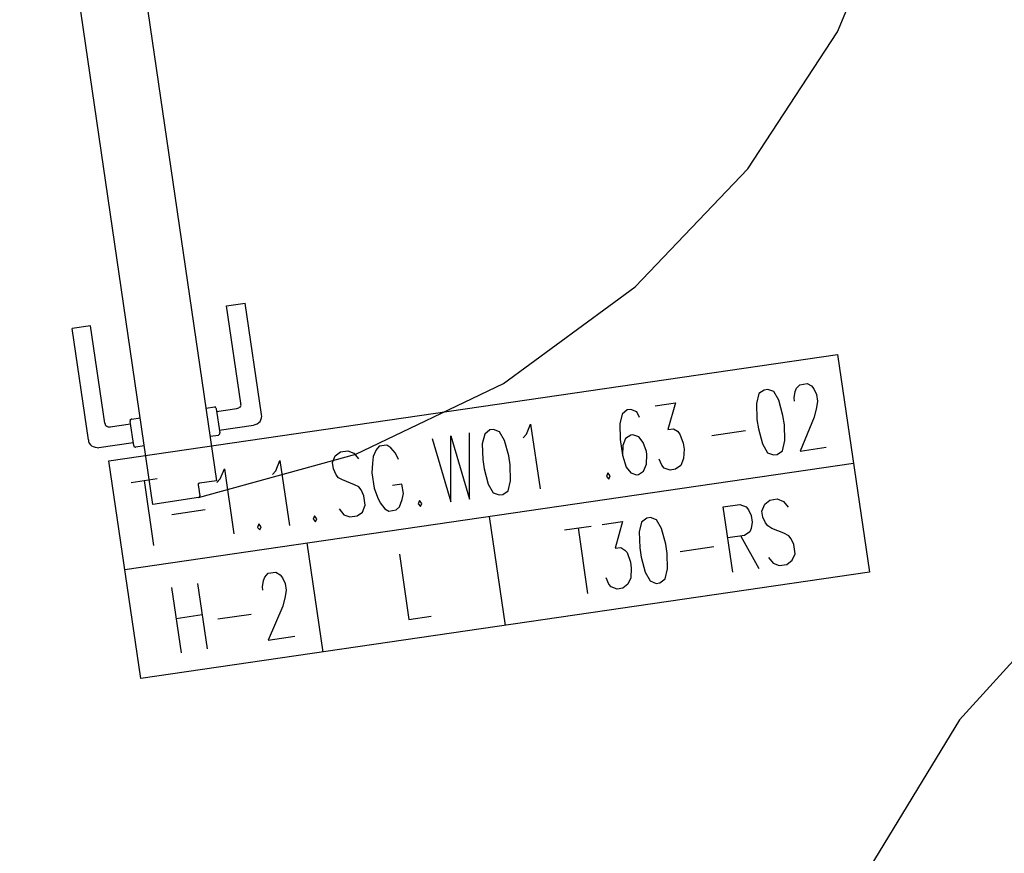
# Model space of a CAD drawing. Extents: x -565 to 46, y -177 to 148.
# Drawn here: x -34 to -33, y 4 to 4 of the extents above; entities that cross this region are included whole.
import ezdxf

# ---------------------------------------------------------------- set-up
doc = ezdxf.new("R2010")
doc.units = 0
doc.header["$LTSCALE"] = 10.178279
doc.layers.add('MH-GRUNDRISS', color=253, linetype='CONTINUOUS')

msp = doc.modelspace()

# ---------------------------------------------------------------- linework, layer by layer
at = {"layer": 'MH-GRUNDRISS'}
for p, q in [((-34.1685, 3.9783), (-34.3103, 4.95)), ((-34.2379, 4.9454), (-34.1004, 4.0034)), ((-33.4386, 4.482), (-33.371, 4.6425)), ((-33.534, 4.3362), (-33.4386, 4.482)), ((-33.654, 4.2101), (-33.534, 4.3362)), ((-33.7946, 4.1072), (-33.654, 4.2101)), ((-34.0897, 4.1899), (-34.0699, 4.1928)), ((-34.0745, 4.086), (-34.0897, 4.1899)), ((-34.0526, 4.0741), (-34.0699, 4.1928)), ((-34.2347, 4.1688), (-34.2544, 4.1659)), ((-34.2195, 4.0649), (-34.2347, 4.1688)), ((-34.2371, 4.0471), (-34.2544, 4.1659)), ((-34.2151, 4.0246), (-33.4384, 4.138)), ((-33.4384, 4.138), (-33.4045, 3.9059)), ((-33.9519, 4.0317), (-33.7946, 4.1072)), ((-33.4822, 4.1023), (-33.4786, 4.1058)), ((-33.4786, 4.1058), (-33.4707, 4.107)), ((-33.4707, 4.107), (-33.4663, 4.1046)), ((-33.4663, 4.1046), (-33.4638, 4.1014)), ((-33.5222, 4.0964), (-33.5247, 4.0859)), ((-33.5167, 4.1002), (-33.5222, 4.0964)), ((-33.5128, 4.1008), (-33.5167, 4.1002)), ((-33.5064, 4.0987), (-33.5128, 4.1008)), ((-33.501, 4.0894), (-33.5064, 4.0987)), ((-33.4847, 4.0918), (-33.4836, 4.0985)), ((-33.4836, 4.0985), (-33.4822, 4.1023)), ((-33.4638, 4.1014), (-33.4609, 4.0953)), ((-33.4609, 4.0953), (-33.4599, 4.0883)), ((-34.075, 4.0824), (-34.0747, 4.0835)), ((-34.0747, 4.0835), (-34.0742, 4.0841)), ((-34.0744, 4.085), (-34.0745, 4.086)), ((-34.0742, 4.0841), (-34.0744, 4.085)), ((-33.633, 4.0833), (-33.6112, 4.0865)), ((-33.6112, 4.0865), (-33.6192, 4.058)), ((-33.5247, 4.0859), (-33.5243, 4.0688)), ((-33.4966, 4.0729), (-33.501, 4.0894)), ((-33.4842, 4.0883), (-33.4847, 4.0918)), ((-33.4599, 4.0883), (-33.461, 4.0816)), ((-34.1027, 4.0819), (-34.1116, 4.0806)), ((-34.1022, 4.082), (-34.1027, 4.0819)), ((-34.1027, 4.0819), (-34.1027, 4.0819)), ((-34.1017, 4.0821), (-34.1022, 4.082)), ((-34.1017, 4.0816), (-34.1017, 4.0821)), ((-34.1012, 4.0816), (-34.1017, 4.0816)), ((-34.1011, 4.0811), (-34.1012, 4.0816)), ((-34.101, 4.0806), (-34.1011, 4.0811)), ((-34.1011, 4.0811), (-34.1011, 4.0811)), ((-34.1005, 4.0802), (-34.101, 4.0806)), ((-34.1005, 4.0772), (-34.0787, 4.0804)), ((-34.0967, 4.0545), (-34.1005, 4.0802)), ((-34.0787, 4.0804), (-34.0778, 4.081)), ((-34.0778, 4.081), (-34.0768, 4.0811)), ((-34.0768, 4.0811), (-34.0759, 4.0818)), ((-34.0759, 4.0818), (-34.075, 4.0824)), ((-34.0523, 4.0721), (-34.0526, 4.0741)), ((-33.6681, 4.0746), (-33.6706, 4.0641)), ((-33.6627, 4.0789), (-33.6681, 4.0746)), ((-33.6587, 4.0795), (-33.6627, 4.0789)), ((-33.6523, 4.0769), (-33.6587, 4.0795)), ((-33.6494, 4.0708), (-33.6523, 4.0769)), ((-33.4951, 4.063), (-33.4966, 4.0729)), ((-33.461, 4.0816), (-33.4635, 4.0711)), ((-34.2195, 4.0649), (-34.2193, 4.0639)), ((-34.2193, 4.0639), (-34.2192, 4.0629)), ((-34.2192, 4.0629), (-34.2186, 4.0625)), ((-34.2186, 4.0625), (-34.2175, 4.0616)), ((-34.192, 4.0638), (-34.2138, 4.0606)), ((-34.1922, 4.0683), (-34.1927, 4.0683)), ((-34.1927, 4.0683), (-34.1926, 4.0678)), ((-34.1926, 4.0678), (-34.1926, 4.0678)), ((-34.1926, 4.0678), (-34.1926, 4.0673)), ((-34.1926, 4.0673), (-34.1925, 4.0668)), ((-34.1887, 4.0411), (-34.1925, 4.0668)), ((-34.1918, 4.0689), (-34.1922, 4.0683)), ((-34.1913, 4.069), (-34.1918, 4.0689)), ((-34.1918, 4.0689), (-34.1918, 4.0689)), ((-34.1908, 4.0691), (-34.1913, 4.069)), ((-34.1908, 4.0691), (-34.1819, 4.0704)), ((-34.0976, 4.0574), (-34.061, 4.0627)), ((-34.061, 4.0627), (-34.0591, 4.0635)), ((-34.0591, 4.0635), (-34.0572, 4.0643)), ((-34.0572, 4.0643), (-34.0554, 4.0656)), ((-34.0554, 4.0656), (-34.054, 4.0668)), ((-34.054, 4.0668), (-34.0533, 4.0684)), ((-34.0533, 4.0684), (-34.0526, 4.0705)), ((-34.0526, 4.0705), (-34.0523, 4.0721)), ((-33.7701, 4.0532), (-33.7656, 4.0639)), ((-33.7656, 4.0639), (-33.7555, 3.9947)), ((-33.6706, 4.0641), (-33.6702, 4.0475)), ((-33.5243, 4.0688), (-33.5228, 4.0589)), ((-33.4947, 4.0464), (-33.4951, 4.063)), ((-33.4635, 4.0711), (-33.4784, 4.0351)), ((-34.2175, 4.0616), (-34.2169, 4.0612)), ((-34.2169, 4.0612), (-34.2159, 4.0608)), ((-34.2159, 4.0608), (-34.2149, 4.061)), ((-34.2149, 4.061), (-34.2138, 4.0606)), ((-34.1073, 4.0509), (-34.0984, 4.0522)), ((-34.0984, 4.0522), (-34.098, 4.0528)), ((-34.0984, 4.0522), (-34.0984, 4.0522)), ((-34.098, 4.0528), (-34.0975, 4.0529)), ((-34.0975, 4.0529), (-34.0971, 4.0534)), ((-34.0975, 4.0529), (-34.0975, 4.0529)), ((-34.0972, 4.0544), (-34.0967, 4.0545)), ((-34.0971, 4.0539), (-34.0972, 4.0544)), ((-34.0971, 4.0534), (-34.0971, 4.0539)), ((-33.8307, 3.9837), (-33.8309, 4.0544)), ((-33.8146, 4.0532), (-33.8171, 4.0428)), ((-33.8091, 4.0576), (-33.8146, 4.0532)), ((-33.8052, 4.0581), (-33.8091, 4.0576)), ((-33.7987, 4.0555), (-33.8052, 4.0581)), ((-33.7933, 4.0462), (-33.7987, 4.0555)), ((-33.7735, 4.0491), (-33.7701, 4.0532)), ((-33.6588, 4.0522), (-33.6643, 4.0484)), ((-33.6568, 4.0525), (-33.6588, 4.0522)), ((-33.6504, 4.0504), (-33.6568, 4.0525)), ((-33.6192, 4.058), (-33.6133, 4.0589)), ((-33.6133, 4.0589), (-33.6089, 4.0565)), ((-33.6089, 4.0565), (-33.6064, 4.0533)), ((-33.6064, 4.0533), (-33.603, 4.0437)), ((-33.5723, 4.0517), (-33.5367, 4.0569)), ((-33.5228, 4.0589), (-33.5185, 4.0429)), ((-34.2371, 4.0471), (-34.2368, 4.0452)), ((-34.2368, 4.0452), (-34.2361, 4.0437)), ((-34.2361, 4.0437), (-34.2348, 4.0419)), ((-34.2348, 4.0419), (-34.2336, 4.0406)), ((-34.1892, 4.044), (-34.2258, 4.0387)), ((-33.919, 4.0415), (-33.9269, 4.0404)), ((-33.9145, 4.0386), (-33.919, 4.0415)), ((-33.8705, 4.0486), (-33.8505, 3.9808)), ((-33.8505, 3.9808), (-33.8507, 4.0515)), ((-33.8507, 4.0515), (-33.8307, 3.9837)), ((-33.8171, 4.0428), (-33.8167, 4.0261)), ((-33.789, 4.0302), (-33.7933, 4.0462)), ((-33.6702, 4.0475), (-33.6678, 4.0307)), ((-33.6643, 4.0484), (-33.6672, 4.0409)), ((-33.6455, 4.0441), (-33.6504, 4.0504)), ((-33.642, 4.0345), (-33.6455, 4.0441)), ((-33.603, 4.0437), (-33.602, 4.0373)), ((-33.5185, 4.0429), (-33.513, 4.0331)), ((-33.4972, 4.0354), (-33.4947, 4.0464)), ((-34.2336, 4.0406), (-34.232, 4.0398)), ((-34.232, 4.0398), (-34.2299, 4.0391)), ((-34.2299, 4.0391), (-34.2278, 4.0389)), ((-34.2278, 4.0389), (-34.2258, 4.0387)), ((-34.1887, 4.0411), (-34.1887, 4.0411)), ((-34.1887, 4.0411), (-34.1887, 4.0406)), ((-34.1887, 4.0406), (-34.1886, 4.0401)), ((-34.1886, 4.0401), (-34.188, 4.0397)), ((-34.188, 4.0397), (-34.188, 4.0397)), ((-34.188, 4.0397), (-34.1875, 4.0397)), ((-34.1875, 4.0397), (-34.187, 4.0393)), ((-34.187, 4.0393), (-34.1865, 4.0394)), ((-34.1776, 4.0407), (-34.1865, 4.0394)), ((-34.1195, 3.9855), (-33.9519, 4.0317)), ((-33.9739, 4.03), (-33.9684, 4.0343)), ((-33.9684, 4.0343), (-33.9605, 4.0355)), ((-33.9605, 4.0355), (-33.9541, 4.0329)), ((-33.9541, 4.0329), (-33.9492, 4.027)), ((-33.9303, 4.0363), (-33.9334, 4.0293)), ((-33.9269, 4.0404), (-33.9303, 4.0363)), ((-33.9096, 4.0328), (-33.9145, 4.0386)), ((-33.9066, 4.0262), (-33.9096, 4.0328)), ((-33.6672, 4.0409), (-33.6678, 4.0307)), ((-33.6421, 4.0213), (-33.6416, 4.0315)), ((-33.6416, 4.0315), (-33.642, 4.0345)), ((-33.602, 4.0373), (-33.6026, 4.0271)), ((-33.513, 4.0331), (-33.5066, 4.031)), ((-33.5066, 4.031), (-33.5027, 4.0316)), ((-33.5027, 4.0316), (-33.4972, 4.0354)), ((-33.4784, 4.0351), (-33.4507, 4.0391)), ((-34.1813, 3.7925), (-34.2151, 4.0246)), ((-34.1982, 3.9088), (-33.4215, 4.0222)), ((-34.0372, 4.0142), (-34.0328, 4.0249)), ((-34.0328, 4.0249), (-34.0226, 3.9557)), ((-33.9769, 4.023), (-33.9739, 4.03)), ((-33.9759, 4.016), (-33.9769, 4.023)), ((-33.9343, 4.0221), (-33.9349, 4.0119)), ((-33.9334, 4.0293), (-33.9343, 4.0221)), ((-33.8167, 4.0261), (-33.8152, 4.0163)), ((-33.7875, 4.0203), (-33.789, 4.0302)), ((-33.787, 4.0032), (-33.7875, 4.0203)), ((-33.6678, 4.0307), (-33.6639, 4.0181)), ((-33.6451, 4.0138), (-33.6421, 4.0213)), ((-33.6258, 4.0202), (-33.6287, 4.0263)), ((-33.6026, 4.0271), (-33.6055, 4.0196)), ((-34.0966, 4.0055), (-34.0921, 4.0163)), ((-34.0921, 4.0163), (-34.082, 3.947)), ((-34.0407, 4.0101), (-34.0372, 4.0142)), ((-33.973, 4.0099), (-33.9759, 4.016)), ((-33.9705, 4.0067), (-33.973, 4.0099)), ((-33.9349, 4.0119), (-33.9325, 3.9956)), ((-33.8152, 4.0163), (-33.8108, 3.9997)), ((-33.6832, 4.0118), (-33.6847, 4.008)), ((-33.6807, 4.0086), (-33.6832, 4.0118)), ((-33.6639, 4.0181), (-33.6589, 4.0118)), ((-33.6589, 4.0118), (-33.6526, 4.0097)), ((-33.6526, 4.0097), (-33.6506, 4.01)), ((-33.6506, 4.01), (-33.6451, 4.0138)), ((-33.6233, 4.017), (-33.6258, 4.0202)), ((-33.617, 4.0149), (-33.6233, 4.017)), ((-33.611, 4.0157), (-33.617, 4.0149)), ((-33.6055, 4.0196), (-33.611, 4.0157)), ((-34.1916, 4.0017), (-34.1639, 4.0058)), ((-34.1777, 4.0038), (-34.1676, 3.9345)), ((-34.1197, 4.0006), (-34.1201, 4)), ((-34.1201, 4), (-34.1201, 4)), ((-34.1201, 4), (-34.12, 3.9996)), ((-34.12, 3.9996), (-34.12, 3.9996)), ((-34.12, 3.9996), (-34.1199, 3.9991)), ((-34.1192, 4.0007), (-34.1197, 4.0006)), ((-34.1197, 4.0006), (-34.1197, 4.0006)), ((-34.1187, 4.0008), (-34.1192, 4.0007)), ((-34.1004, 4.0034), (-34.1187, 4.0008)), ((-34.1187, 4.0008), (-34.1187, 4.0008)), ((-34.1001, 4.0015), (-34.0966, 4.0055)), ((-33.9661, 4.0043), (-33.9705, 4.0067)), ((-33.9532, 3.9991), (-33.9661, 4.0043)), ((-33.9028, 3.9999), (-33.9127, 3.9985)), ((-33.9013, 3.99), (-33.9028, 3.9999)), ((-33.8108, 3.9997), (-33.8054, 3.9904)), ((-33.7896, 3.9927), (-33.787, 4.0032)), ((-33.6847, 4.008), (-33.6823, 4.0053)), ((-33.6823, 4.0053), (-33.6807, 4.0086)), ((-34.1199, 3.9991), (-34.1182, 3.9872)), ((-33.9488, 3.9968), (-33.9532, 3.9991)), ((-33.9463, 3.9936), (-33.9488, 3.9968)), ((-33.9434, 3.9874), (-33.9463, 3.9936)), ((-33.9325, 3.9956), (-33.929, 3.986)), ((-33.9024, 3.9833), (-33.9013, 3.99)), ((-33.8054, 3.9904), (-33.799, 3.9883)), ((-33.799, 3.9883), (-33.7951, 3.9889)), ((-33.7951, 3.9889), (-33.7896, 3.9927)), ((-34.1195, 3.9855), (-34.1685, 3.9783)), ((-34.1191, 3.986), (-34.1195, 3.9855)), ((-34.1195, 3.9855), (-34.1195, 3.9855)), ((-34.1186, 3.9861), (-34.1191, 3.986)), ((-34.1191, 3.986), (-34.1191, 3.986)), ((-34.1182, 3.9872), (-34.1187, 3.9871)), ((-34.1187, 3.9871), (-34.1186, 3.9866)), ((-34.1186, 3.9866), (-34.1186, 3.9866)), ((-34.1186, 3.9866), (-34.1186, 3.9861)), ((-34.1182, 3.9872), (-34.1182, 3.9872)), ((-33.942, 3.9775), (-33.9434, 3.9874)), ((-33.929, 3.986), (-33.9261, 3.9799)), ((-33.9261, 3.9799), (-33.9212, 3.9735)), ((-33.9053, 3.9758), (-33.9024, 3.9833)), ((-33.8841, 3.9825), (-33.8855, 3.9787)), ((-33.8855, 3.9787), (-33.8831, 3.976)), ((-33.8816, 3.9793), (-33.8841, 3.9825)), ((-33.8831, 3.976), (-33.8816, 3.9793)), ((-33.5602, 3.9757), (-33.5424, 3.9783)), ((-33.5424, 3.9783), (-33.5359, 3.9757)), ((-33.5191, 3.9711), (-33.5161, 3.9786)), ((-33.5161, 3.9786), (-33.5107, 3.9829)), ((-33.5107, 3.9829), (-33.5028, 3.984)), ((-33.5028, 3.984), (-33.4959, 3.9815)), ((-33.4959, 3.9815), (-33.4909, 3.9752)), ((-34.1482, 3.9676), (-34.1126, 3.9728)), ((-33.9697, 3.9735), (-33.9647, 3.9671)), ((-33.9504, 3.9662), (-33.9449, 3.97)), ((-33.9449, 3.97), (-33.942, 3.9775)), ((-33.9212, 3.9735), (-33.9168, 3.9711)), ((-33.9168, 3.9711), (-33.9089, 3.9723)), ((-33.9089, 3.9723), (-33.9053, 3.9758)), ((-33.55, 3.9059), (-33.5602, 3.9757)), ((-33.5359, 3.9757), (-33.5335, 3.9725)), ((-33.5335, 3.9725), (-33.5305, 3.9663)), ((-33.5182, 3.9646), (-33.5191, 3.9711)), ((-34.0553, 3.9575), (-34.0567, 3.9537)), ((-34.0528, 3.9543), (-34.0553, 3.9575)), ((-33.9959, 3.9661), (-33.9974, 3.9624)), ((-33.9974, 3.9624), (-33.9949, 3.9597)), ((-33.9934, 3.963), (-33.9959, 3.9661)), ((-33.9949, 3.9597), (-33.9934, 3.963)), ((-33.9647, 3.9671), (-33.9583, 3.965)), ((-33.9583, 3.965), (-33.9504, 3.9662)), ((-33.8098, 3.9655), (-33.7929, 3.8492)), ((-33.6893, 3.9568), (-33.6676, 3.96)), ((-33.6676, 3.96), (-33.6755, 3.9315)), ((-33.6473, 3.9594), (-33.6498, 3.9489)), ((-33.6418, 3.9637), (-33.6473, 3.9594)), ((-33.6379, 3.9643), (-33.6418, 3.9637)), ((-33.6314, 3.9617), (-33.6379, 3.9643)), ((-33.626, 3.9524), (-33.6314, 3.9617)), ((-33.5295, 3.9594), (-33.5306, 3.9527)), ((-33.5305, 3.9663), (-33.5295, 3.9594)), ((-33.5152, 3.9585), (-33.5182, 3.9646)), ((-33.5128, 3.9553), (-33.5152, 3.9585)), ((-34.0567, 3.9537), (-34.0543, 3.951)), ((-34.0543, 3.951), (-34.0528, 3.9543)), ((-33.7294, 3.951), (-33.7012, 3.9551)), ((-33.715, 3.9531), (-33.7049, 3.8833)), ((-33.6498, 3.9489), (-33.6493, 3.9318)), ((-33.6216, 3.9359), (-33.626, 3.9524)), ((-33.532, 3.949), (-33.5375, 3.9451)), ((-33.5306, 3.9527), (-33.532, 3.949)), ((-33.5083, 3.9524), (-33.5128, 3.9553)), ((-33.4955, 3.9477), (-33.5083, 3.9524)), ((-33.4905, 3.9449), (-33.4955, 3.9477)), ((-34.0043, 3.9371), (-33.9873, 3.8208)), ((-33.5375, 3.9451), (-33.5554, 3.9425)), ((-33.5415, 3.9445), (-33.5223, 3.9099)), ((-33.488, 3.9417), (-33.4905, 3.9449)), ((-33.4851, 3.9356), (-33.488, 3.9417)), ((-33.6755, 3.9315), (-33.6696, 3.9324)), ((-33.6696, 3.9324), (-33.6651, 3.9295)), ((-33.6651, 3.9295), (-33.6627, 3.9268)), ((-33.6627, 3.9268), (-33.6592, 3.9167)), ((-33.6493, 3.9318), (-33.6479, 3.9219)), ((-33.6201, 3.926), (-33.6216, 3.9359)), ((-33.6197, 3.9094), (-33.6201, 3.926)), ((-33.6063, 3.928), (-33.5702, 3.9333)), ((-33.4837, 3.9257), (-33.4851, 3.9356)), ((-33.9055, 3.9253), (-33.8953, 3.8555)), ((-33.6592, 3.9167), (-33.6583, 3.9103)), ((-33.6479, 3.9219), (-33.6435, 3.9059)), ((-33.5119, 3.9216), (-33.507, 3.9157)), ((-33.507, 3.9157), (-33.5005, 3.9131)), ((-33.4926, 3.9143), (-33.4867, 3.9187)), ((-33.4867, 3.9187), (-33.4837, 3.9257)), ((-33.4045, 3.9059), (-34.1813, 3.7925)), ((-34.049, 3.9008), (-34.0455, 3.9048)), ((-34.0455, 3.9048), (-34.0371, 3.906)), ((-34.0371, 3.906), (-34.0327, 3.9032)), ((-33.6583, 3.9103), (-33.6588, 3.9001)), ((-33.6435, 3.9059), (-33.6381, 3.8966)), ((-33.6223, 3.8989), (-33.6197, 3.9094)), ((-33.5005, 3.9131), (-33.4926, 3.9143)), ((-34.0515, 3.8903), (-34.0505, 3.897)), ((-34.0505, 3.897), (-34.049, 3.9008)), ((-34.0327, 3.9032), (-34.0302, 3.9)), ((-34.0302, 3.9), (-34.0273, 3.8938)), ((-33.6821, 3.8932), (-33.685, 3.8998)), ((-33.6588, 3.9001), (-33.6618, 3.8931)), ((-33.6381, 3.8966), (-33.6316, 3.894)), ((-33.6316, 3.894), (-33.6277, 3.8946)), ((-33.6277, 3.8946), (-33.6223, 3.8989)), ((-34.1485, 3.8898), (-34.1383, 3.82)), ((-34.1207, 3.8938), (-34.1106, 3.8241)), ((-34.051, 3.8868), (-34.0515, 3.8903)), ((-34.0273, 3.8938), (-34.0263, 3.8869)), ((-34.0263, 3.8869), (-34.0273, 3.8802)), ((-33.6796, 3.8905), (-33.6821, 3.8932)), ((-33.6732, 3.8879), (-33.6796, 3.8905)), ((-33.6673, 3.8888), (-33.6732, 3.8879)), ((-33.6618, 3.8931), (-33.6673, 3.8888)), ((-33.1785, 3.8914), (-33.3083, 3.7487)), ((-34.0273, 3.8802), (-34.0298, 3.8697)), ((-34.0298, 3.8697), (-34.0453, 3.8336)), ((-34.1436, 3.8566), (-34.1159, 3.8607)), ((-34.0991, 3.8561), (-34.0634, 3.8613)), ((-33.8953, 3.8555), (-33.8716, 3.859)), ((-34.0453, 3.8336), (-34.0171, 3.8377)), ((-33.3083, 3.7487), (-33.4089, 3.5834))]:
    msp.add_line(p, q, dxfattribs=at)

doc.saveas('drawing.dxf')
